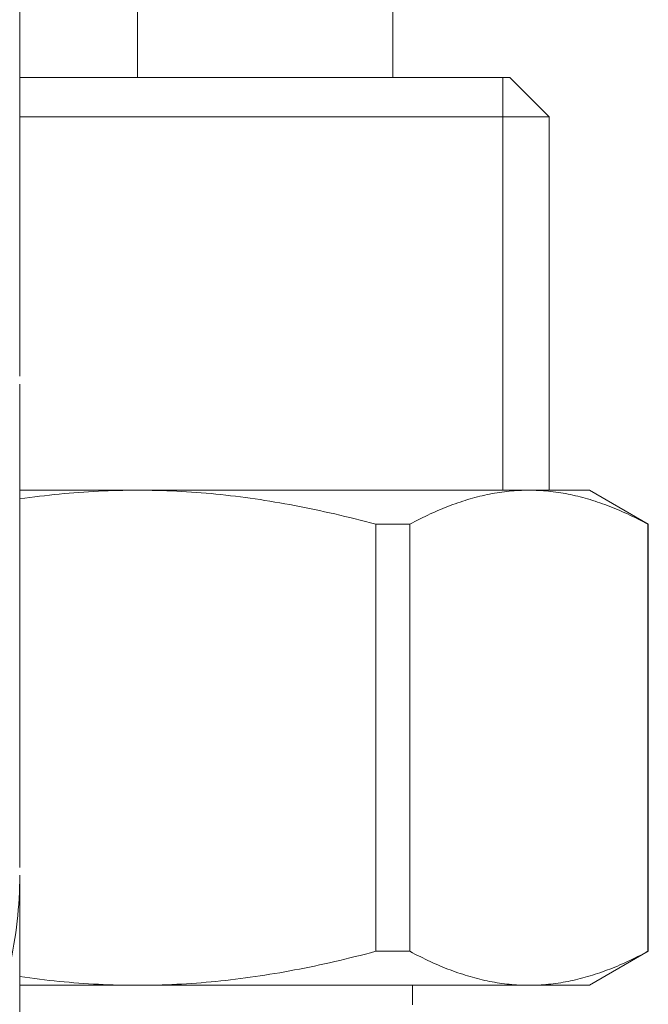
# Model space of a CAD drawing. Units: millimetres. Extents: x 32677 to 34162, y 5864 to 6914.
# Drawn here: x 33674 to 33690, y 6393 to 6418 of the extents above; entities that cross this region are included whole.
import ezdxf

# ---------------------------------------------------------------- set-up
doc = ezdxf.new("R2010")
doc.units = ezdxf.units.MM
doc.layers.add('細線', color=7, linetype='Continuous', lineweight=9)

msp = doc.modelspace()

# ---------------------------------------------------------------- linework, layer by layer
at = {"layer": '細線'}
for points in [[(33683.835, 6421.592), (33683.835, 6416.603)], [(33674.356, 6421.293), (33674.356, 6409.019)], [(33677.349, 6420.589), (33677.349, 6416.603)], [(33674.356, 6416.603), (33686.807, 6416.603)], [(33686.63, 6406.125), (33686.63, 6416.603)], [(33686.807, 6416.603), (33687.805, 6415.605)], [(33674.356, 6415.605), (33687.805, 6415.605)], [(33687.805, 6415.605), (33687.805, 6406.125)], [(33674.355, 6409.165), (33674.356, 6409.019)], [(33674.356, 6408.82), (33674.355, 6408.674)], [(33674.356, 6408.82), (33674.356, 6396.546)], [(33677.349, 6406.125), (33677.225, 6406.125), (33677.1, 6406.124), (33676.976, 6406.122), (33676.852, 6406.119), (33676.727, 6406.116), (33676.603, 6406.111), (33676.479, 6406.106), (33676.354, 6406.1), (33676.23, 6406.094), (33676.105, 6406.087), (33675.981, 6406.078), (33675.857, 6406.07), (33675.732, 6406.06), (33675.608, 6406.05), (33675.483, 6406.038), (33675.359, 6406.026), (33675.235, 6406.014), (33675.11, 6406), (33674.986, 6405.986), (33674.861, 6405.971), (33674.737, 6405.956), (33674.612, 6405.939), (33674.487, 6405.922), (33674.363, 6405.905), (33674.356, 6405.904)], [(33674.356, 6406.125), (33688.825, 6406.125)], [(33683.399, 6405.261), (33683.266, 6405.296), (33683.135, 6405.331), (33683.003, 6405.365), (33682.873, 6405.398), (33682.743, 6405.43), (33682.613, 6405.462), (33682.484, 6405.492), (33682.356, 6405.522), (33682.227, 6405.552), (33682.099, 6405.58), (33681.972, 6405.608), (33681.845, 6405.635), (33681.718, 6405.661), (33681.591, 6405.687), (33681.465, 6405.712), (33681.339, 6405.736), (33681.213, 6405.76), (33681.087, 6405.783), (33680.962, 6405.805), (33680.836, 6405.826), (33680.711, 6405.847), (33680.586, 6405.867), (33680.461, 6405.886), (33680.336, 6405.905), (33680.211, 6405.922), (33680.087, 6405.939), (33679.962, 6405.956), (33679.837, 6405.971), (33679.713, 6405.986), (33679.588, 6406), (33679.464, 6406.014), (33679.339, 6406.026), (33679.215, 6406.038), (33679.091, 6406.05), (33678.966, 6406.06), (33678.842, 6406.07), (33678.718, 6406.078), (33678.593, 6406.087), (33678.469, 6406.094), (33678.345, 6406.1), (33678.22, 6406.106), (33678.096, 6406.111), (33677.971, 6406.116), (33677.847, 6406.119), (33677.723, 6406.122), (33677.598, 6406.124), (33677.474, 6406.125), (33677.349, 6406.125)], [(33687.287, 6406.125), (33687.225, 6406.125), (33687.163, 6406.124), (33687.101, 6406.122), (33687.039, 6406.119), (33686.976, 6406.116), (33686.914, 6406.111), (33686.852, 6406.106), (33686.79, 6406.1), (33686.728, 6406.094), (33686.665, 6406.087), (33686.603, 6406.078), (33686.541, 6406.07), (33686.479, 6406.06), (33686.417, 6406.05), (33686.355, 6406.038), (33686.292, 6406.026), (33686.23, 6406.014), (33686.168, 6406), (33686.106, 6405.986), (33686.043, 6405.971), (33685.981, 6405.956), (33685.919, 6405.939), (33685.856, 6405.922), (33685.794, 6405.905), (33685.732, 6405.886), (33685.669, 6405.867), (33685.607, 6405.847), (33685.544, 6405.826), (33685.481, 6405.805), (33685.418, 6405.783), (33685.356, 6405.76), (33685.293, 6405.736), (33685.23, 6405.712), (33685.166, 6405.687), (33685.103, 6405.661), (33685.04, 6405.635), (33684.976, 6405.608), (33684.912, 6405.58), (33684.848, 6405.552), (33684.784, 6405.522), (33684.72, 6405.492), (33684.655, 6405.462), (33684.591, 6405.43), (33684.526, 6405.398), (33684.46, 6405.365), (33684.395, 6405.331), (33684.329, 6405.296), (33684.263, 6405.261)], [(33690.312, 6405.261), (33690.246, 6405.296), (33690.18, 6405.331), (33690.114, 6405.365), (33690.049, 6405.398), (33689.984, 6405.43), (33689.919, 6405.462), (33689.855, 6405.492), (33689.791, 6405.522), (33689.726, 6405.552), (33689.662, 6405.58), (33689.599, 6405.608), (33689.535, 6405.635), (33689.472, 6405.661), (33689.408, 6405.687), (33689.345, 6405.712), (33689.282, 6405.736), (33689.219, 6405.76), (33689.156, 6405.783), (33689.093, 6405.805), (33689.031, 6405.826), (33688.968, 6405.847), (33688.906, 6405.867), (33688.843, 6405.886), (33688.781, 6405.905), (33688.718, 6405.922), (33688.656, 6405.939), (33688.594, 6405.956), (33688.531, 6405.971), (33688.469, 6405.986), (33688.407, 6406), (33688.345, 6406.014), (33688.283, 6406.026), (33688.22, 6406.038), (33688.158, 6406.05), (33688.096, 6406.06), (33688.034, 6406.07), (33687.972, 6406.078), (33687.909, 6406.087), (33687.847, 6406.094), (33687.785, 6406.1), (33687.723, 6406.106), (33687.661, 6406.111), (33687.598, 6406.116), (33687.536, 6406.119), (33687.474, 6406.122), (33687.412, 6406.124), (33687.35, 6406.125), (33687.287, 6406.125)], [(33688.825, 6406.125), (33690.322, 6405.261)], [(33684.263, 6405.261), (33683.399, 6405.261)], [(33683.399, 6394.416), (33683.399, 6405.261)], [(33684.263, 6405.261), (33684.263, 6394.416)], [(33690.322, 6405.261), (33690.312, 6405.261)], [(33690.312, 6405.261), (33690.312, 6394.416)], [(33690.322, 6405.261), (33690.322, 6394.416)], [(33674.355, 6396.692), (33674.356, 6396.546)], [(33673.827, 6392.985), (33673.872, 6393.132), (33673.914, 6393.278), (33673.955, 6393.424), (33673.993, 6393.57), (33674.03, 6393.716), (33674.065, 6393.862), (33674.098, 6394.008), (33674.129, 6394.154), (33674.158, 6394.301), (33674.185, 6394.447), (33674.21, 6394.593), (33674.234, 6394.739), (33674.255, 6394.885), (33674.274, 6395.031), (33674.291, 6395.177), (33674.306, 6395.323), (33674.319, 6395.469), (33674.33, 6395.616), (33674.34, 6395.762), (33674.347, 6395.908), (33674.352, 6396.054), (33674.355, 6396.2), (33674.356, 6396.346)], [(33674.356, 6396.346), (33674.356, 6384.072)], [(33683.399, 6394.416), (33683.266, 6394.381), (33683.135, 6394.346), (33683.003, 6394.313), (33682.873, 6394.28), (33682.743, 6394.247), (33682.613, 6394.216), (33682.484, 6394.185), (33682.356, 6394.155), (33682.227, 6394.126), (33682.099, 6394.097), (33681.972, 6394.069), (33681.845, 6394.042), (33681.718, 6394.016), (33681.591, 6393.99), (33681.465, 6393.965), (33681.339, 6393.941), (33681.213, 6393.918), (33681.087, 6393.895), (33680.962, 6393.873), (33680.836, 6393.851), (33680.711, 6393.831), (33680.586, 6393.811), (33680.461, 6393.791), (33680.336, 6393.773), (33680.211, 6393.755), (33680.087, 6393.738), (33679.962, 6393.722), (33679.837, 6393.706), (33679.713, 6393.691), (33679.588, 6393.677), (33679.464, 6393.664), (33679.339, 6393.651), (33679.215, 6393.639), (33679.091, 6393.628), (33678.966, 6393.618), (33678.842, 6393.608), (33678.718, 6393.599), (33678.593, 6393.591), (33678.469, 6393.584), (33678.345, 6393.577), (33678.22, 6393.571), (33678.096, 6393.566), (33677.971, 6393.562), (33677.847, 6393.558), (33677.723, 6393.556), (33677.598, 6393.554), (33677.474, 6393.553), (33677.349, 6393.552)], [(33684.263, 6394.416), (33683.399, 6394.416)], [(33687.287, 6393.552), (33687.225, 6393.553), (33687.163, 6393.554), (33687.101, 6393.556), (33687.039, 6393.558), (33686.976, 6393.562), (33686.914, 6393.566), (33686.852, 6393.571), (33686.79, 6393.577), (33686.728, 6393.584), (33686.665, 6393.591), (33686.603, 6393.599), (33686.541, 6393.608), (33686.479, 6393.618), (33686.417, 6393.628), (33686.355, 6393.639), (33686.292, 6393.651), (33686.23, 6393.664), (33686.168, 6393.677), (33686.106, 6393.691), (33686.043, 6393.706), (33685.981, 6393.722), (33685.919, 6393.738), (33685.856, 6393.755), (33685.794, 6393.773), (33685.732, 6393.791), (33685.669, 6393.811), (33685.607, 6393.831), (33685.544, 6393.851), (33685.481, 6393.873), (33685.418, 6393.895), (33685.356, 6393.918), (33685.293, 6393.941), (33685.23, 6393.965), (33685.166, 6393.99), (33685.103, 6394.016), (33685.04, 6394.042), (33684.976, 6394.069), (33684.912, 6394.097), (33684.848, 6394.126), (33684.784, 6394.155), (33684.72, 6394.185), (33684.655, 6394.216), (33684.591, 6394.247), (33684.526, 6394.28), (33684.46, 6394.313), (33684.395, 6394.346), (33684.329, 6394.381), (33684.263, 6394.416)], [(33690.312, 6394.416), (33690.246, 6394.381), (33690.18, 6394.346), (33690.114, 6394.313), (33690.049, 6394.28), (33689.984, 6394.247), (33689.919, 6394.216), (33689.855, 6394.185), (33689.791, 6394.155), (33689.726, 6394.126), (33689.662, 6394.097), (33689.599, 6394.069), (33689.535, 6394.042), (33689.472, 6394.016), (33689.408, 6393.99), (33689.345, 6393.965), (33689.282, 6393.941), (33689.219, 6393.918), (33689.156, 6393.895), (33689.093, 6393.873), (33689.031, 6393.851), (33688.968, 6393.831), (33688.906, 6393.811), (33688.843, 6393.791), (33688.781, 6393.773), (33688.718, 6393.755), (33688.656, 6393.738), (33688.594, 6393.722), (33688.531, 6393.706), (33688.469, 6393.691), (33688.407, 6393.677), (33688.345, 6393.664), (33688.283, 6393.651), (33688.22, 6393.639), (33688.158, 6393.628), (33688.096, 6393.618), (33688.034, 6393.608), (33687.972, 6393.599), (33687.909, 6393.591), (33687.847, 6393.584), (33687.785, 6393.577), (33687.723, 6393.571), (33687.661, 6393.566), (33687.598, 6393.562), (33687.536, 6393.558), (33687.474, 6393.556), (33687.412, 6393.554), (33687.35, 6393.553), (33687.287, 6393.552)], [(33690.322, 6394.416), (33688.825, 6393.552)], [(33690.312, 6394.416), (33690.322, 6394.416)], [(33677.349, 6393.552), (33677.225, 6393.553), (33677.1, 6393.554), (33676.976, 6393.556), (33676.852, 6393.558), (33676.727, 6393.562), (33676.603, 6393.566), (33676.479, 6393.571), (33676.354, 6393.577), (33676.23, 6393.584), (33676.105, 6393.591), (33675.981, 6393.599), (33675.857, 6393.608), (33675.732, 6393.618), (33675.608, 6393.628), (33675.483, 6393.639), (33675.359, 6393.651), (33675.235, 6393.664), (33675.11, 6393.677), (33674.986, 6393.691), (33674.861, 6393.706), (33674.737, 6393.722), (33674.612, 6393.738), (33674.487, 6393.755), (33674.363, 6393.773), (33674.356, 6393.774)], [(33688.825, 6393.552), (33674.356, 6393.552)], [(33684.334, 6393.053), (33684.334, 6393.552)]]:
    msp.add_lwpolyline(points, dxfattribs=at)

doc.saveas('drawing.dxf')
